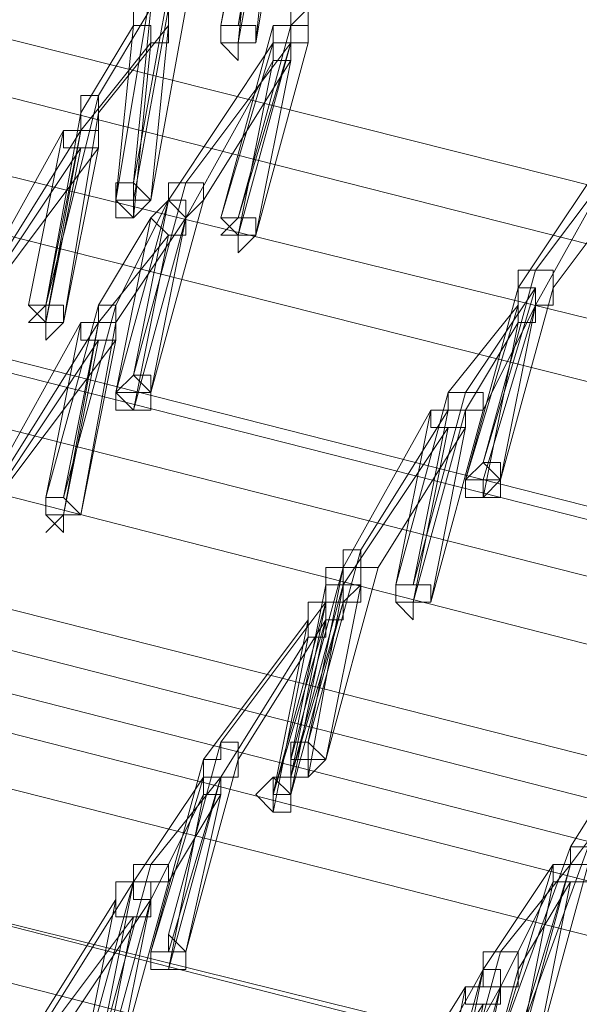
# Model space of a CAD drawing. Units: millimetres. Extents: x -14835 to 2838, y -7909 to 1813.
# Drawn here: x -9087 to -9013, y -525 to -395 of the extents above; entities that cross this region are included whole.
import ezdxf

# ---------------------------------------------------------------- set-up
doc = ezdxf.new("R2010")
doc.units = ezdxf.units.MM

# ---------------------------------------------------------------- blocks, each defined once
blk = doc.blocks.new('WMF0')
at = {"color": 3, "lineweight": 0}
for points in [[(537.7588, -717.754), (529.3552, -713.6599), (520.5925, -710.2123), (511.6861, -707.2674), (502.5643, -704.969), (493.3706, -703.317)], [(537.687, -717.9695), (529.2116, -713.8754), (520.5207, -710.3559), (511.5425, -707.4829), (502.4924, -705.1845), (493.2269, -703.5325)], [(537.5434, -718.2568), (529.1398, -714.1627), (520.5207, -710.7151), (511.6143, -707.7702), (502.5643, -705.5436), (493.3706, -703.8916)], [(537.3279, -718.4722), (528.9243, -714.3782), (520.2334, -710.8587), (511.327, -707.9857), (502.2051, -705.6873), (493.0114, -704.0353)], [(537.0406, -718.9032), (528.637, -714.881), (519.9461, -711.3615), (511.0397, -708.4885), (501.9897, -706.1901), (492.796, -704.5381)], [(537.1124, -718.9032), (528.7088, -714.881), (520.0897, -711.3615), (511.2552, -708.4885), (502.2051, -706.1901), (493.0114, -704.5381)], [(536.8969, -719.1187), (528.4933, -715.0964), (519.8024, -711.577), (510.9679, -708.704), (501.9178, -706.4055), (492.7241, -704.6817)], [(536.8251, -719.406), (528.4215, -715.3119), (519.8024, -711.8643), (510.9679, -708.9913), (501.9897, -706.6928), (492.796, -705.0408)], [(536.466, -719.7651), (528.0624, -715.671), (519.4433, -712.2234), (510.6087, -709.3504), (501.5587, -707.052), (492.4368, -705.3281)], [(536.3223, -719.9088), (527.9906, -715.8865), (519.3715, -712.4389), (510.4651, -709.494), (501.4869, -707.1956), (492.2932, -705.5436)], [(536.3942, -720.0524), (527.9906, -716.0302), (519.4433, -712.5825), (510.6087, -709.7095), (501.6305, -707.4111), (492.5087, -705.7591)], [(536.2505, -720.1961), (527.9187, -716.1738), (519.2996, -712.7262), (510.5369, -709.8532), (501.5587, -707.5547), (492.4368, -705.9028)], [(536.035, -720.4115), (527.7032, -716.3893), (519.0842, -712.8698), (510.2496, -709.9968), (501.1996, -707.6984), (492.0777, -706.0464)], [(535.7477, -720.9143), (527.3441, -716.8921), (518.7969, -713.3726), (509.9623, -710.4996), (500.9841, -708.2012), (491.8622, -706.5492)], [(535.8195, -720.9143), (527.4878, -716.8921), (518.9405, -713.3726), (510.1778, -710.4996), (501.1996, -708.273), (492.0777, -706.5492)], [(535.6041, -721.1298), (527.2723, -717.0357), (518.6532, -713.5881), (509.8905, -710.7151), (500.9123, -708.4167), (491.7904, -706.7647)]]:
    blk.add_lwpolyline(points, dxfattribs=at)
at = {"color": 253, "lineweight": 0}
for points in [[(505.4373, -705.4), (505.5809, -704.5381)], [(505.3655, -705.4), (505.5091, -704.6099)], [(505.5091, -705.4718), (505.6528, -704.6099)], [(505.5091, -704.6817), (505.3655, -705.4)], [(505.4373, -705.4718), (505.5809, -704.6817)], [(505.5809, -704.6817), (505.4373, -705.4)], [(505.5091, -704.7535), (505.4373, -705.4718)], [(505.5809, -704.7535), (505.5091, -705.4718)], [(504.9345, -706.1182), (505.0782, -705.2563)], [(505.0063, -706.0464), (505.15, -705.2563)], [(504.8627, -705.6873), (505.0782, -705.3281)], [(505.15, -705.4), (505.15, -705.3281), (505.0782, -705.3281), (505.0063, -705.3281), (505.0063, -705.4)], [(505.0063, -706.1182), (505.15, -705.3281)], [(505.0782, -705.3281), (505.0063, -706.0464)], [(505.0782, -706.1182), (505.2218, -705.3281)], [(505.6528, -705.4), (505.7246, -705.3281)], [(504.7909, -705.7591), (505.0063, -705.4)], [(504.8627, -705.7591), (505.15, -705.4)], [(505.0063, -705.4), (504.9345, -706.1182)], [(505.0063, -705.4), (505.0782, -705.4), (505.0782, -705.4718), (505.15, -705.4718), (505.15, -705.4)], [(505.15, -705.4), (505.0782, -706.1182)], [(505.3655, -706.1901), (505.5809, -705.4)], [(505.4373, -706.1901), (505.6528, -705.4)], [(505.7246, -705.4718), (505.7246, -705.4), (505.6528, -705.4), (505.5809, -705.4)], [(505.5809, -705.4), (505.5809, -705.4718), (505.6528, -705.4718), (505.7246, -705.4718)], [(505.5809, -705.4), (505.6528, -705.4)], [(505.7246, -705.4718), (505.7246, -705.4)], [(504.7909, -705.8309), (505.0782, -705.4718)], [(505.0782, -705.4718), (505.0063, -706.1901)], [(505.15, -706.1182), (505.5809, -705.4718)], [(505.2218, -706.0464), (505.6528, -705.4718)], [(505.5809, -705.4718), (505.3655, -706.1901)], [(505.4373, -706.2619), (505.6528, -705.4718)], [(505.6528, -705.4718), (505.4373, -706.1901)], [(505.5091, -706.2619), (505.7246, -705.4718)], [(505.6528, -705.5436), (505.6528, -705.4718), (505.5809, -705.4718)], [(505.5809, -705.4718), (505.5809, -705.5436), (505.6528, -705.5436)], [(505.2218, -706.1901), (505.5809, -705.5436)], [(505.2936, -706.1182), (505.6528, -705.5436)], [(505.5809, -705.5436), (505.4373, -706.2619)], [(505.6528, -705.5436), (505.5091, -706.2619)], [(504.6472, -706.5492), (504.8627, -705.6873)], [(504.8627, -705.7591), (504.8627, -705.6873), (504.7909, -705.6873), (504.7909, -705.7591)], [(504.6472, -706.5492), (504.7909, -705.7591)], [(504.719, -706.621), (504.8627, -705.7591)], [(504.7909, -705.7591), (504.7909, -705.8309), (504.8627, -705.8309), (504.8627, -705.7591)], [(504.3599, -706.4774), (504.719, -705.8309)], [(504.4317, -706.4055), (504.7909, -705.8309)], [(504.719, -705.8309), (504.5754, -706.5492)], [(504.6472, -706.621), (504.7909, -705.8309)], [(504.7909, -705.8309), (504.6472, -706.5492)], [(504.8627, -705.9028), (504.8627, -705.8309), (504.7909, -705.8309), (504.719, -705.8309)], [(504.719, -705.8309), (504.719, -705.9028), (504.7909, -705.9028), (504.8627, -705.9028)], [(506.5865, -706.4774), (507.0175, -705.8309)], [(506.6583, -706.4055), (507.0893, -705.8309)], [(504.3599, -706.5492), (504.7909, -705.9028)], [(504.4317, -706.4774), (504.8627, -705.9028)], [(504.7909, -705.9028), (504.6472, -706.621)], [(504.8627, -705.9028), (504.719, -706.621)], [(506.6583, -706.5492), (507.0175, -705.9028)], [(506.7301, -706.4774), (507.1611, -705.9028)], [(505.0063, -706.8365), (505.2218, -706.0464)], [(505.2936, -706.1182), (505.2936, -706.0464), (505.2218, -706.0464), (505.15, -706.0464), (505.15, -706.1182)], [(504.9345, -706.5492), (505.15, -706.1182)], [(504.9345, -706.9083), (505.15, -706.1182)], [(505.15, -706.1182), (505.0063, -706.8365)], [(505.0063, -706.1901), (505.0063, -706.1182)], [(505.2218, -706.1901), (505.2218, -706.1182), (505.15, -706.1182), (505.0782, -706.1901)], [(505.0782, -706.9083), (505.2936, -706.1182)], [(505.15, -706.1182), (505.2218, -706.1901), (505.2936, -706.1182)], [(504.8627, -706.5492), (505.0782, -706.1901)], [(504.9345, -706.621), (505.2218, -706.1901)], [(505.0782, -706.1901), (504.9345, -706.9083)], [(505.0063, -706.9801), (505.2218, -706.1901)], [(505.0782, -706.1901), (505.15, -706.2619), (505.2218, -706.2619), (505.2218, -706.1901)], [(505.2218, -706.1901), (505.0782, -706.9083)], [(504.8627, -706.621), (505.15, -706.2619)], [(505.15, -706.2619), (505.0063, -706.9801)], [(506.4428, -707.1956), (506.6583, -706.4055)], [(506.7301, -706.4774), (506.7301, -706.4055), (506.6583, -706.4055), (506.5865, -706.4055), (506.5865, -706.4774)], [(506.371, -706.9083), (506.6583, -706.4774)], [(506.371, -707.2674), (506.5865, -706.4774)], [(506.6583, -706.4774), (506.4428, -707.1956)], [(506.5147, -707.2674), (506.7301, -706.4774)], [(506.6583, -706.5492), (506.6583, -706.4774), (506.5865, -706.4774), (506.5865, -706.5492)], [(506.5865, -706.4774), (506.6583, -706.4774), (506.6583, -706.5492), (506.7301, -706.5492), (506.7301, -706.4774)], [(504.5754, -706.5492), (504.6472, -706.5492)], [(504.6472, -707.3393), (504.8627, -706.5492)], [(504.719, -707.3393), (504.9345, -706.5492)], [(504.9345, -706.621), (504.9345, -706.5492), (504.8627, -706.5492)], [(504.8627, -706.5492), (504.8627, -706.621), (504.9345, -706.621)], [(506.2992, -706.9083), (506.5865, -706.5492)], [(506.5865, -706.5492), (506.371, -707.2674)], [(506.4428, -706.9801), (506.6583, -706.5492)], [(506.4428, -707.2674), (506.6583, -706.5492)], [(506.6583, -706.5492), (506.5147, -707.2674)], [(506.5865, -706.5492), (506.5865, -706.621), (506.6583, -706.621), (506.6583, -706.5492)], [(504.4317, -707.2674), (504.7909, -706.621)], [(504.5036, -707.1956), (504.8627, -706.621)], [(504.7909, -706.621), (504.6472, -707.3393)], [(504.719, -707.4111), (504.8627, -706.621)], [(504.8627, -706.621), (504.719, -707.3393)], [(504.9345, -706.6928), (504.9345, -706.621), (504.8627, -706.621), (504.7909, -706.621)], [(504.7909, -706.621), (504.7909, -706.6928), (504.8627, -706.6928), (504.9345, -706.6928)], [(504.7909, -707.4111), (504.9345, -706.621)], [(506.371, -706.9801), (506.5865, -706.621)], [(506.5865, -706.621), (506.4428, -707.3393)], [(504.4317, -707.3393), (504.8627, -706.6928)], [(504.5036, -707.2674), (504.9345, -706.6928)], [(504.8627, -706.6928), (504.719, -707.4111)], [(504.9345, -706.6928), (504.7909, -707.4111)], [(506.0837, -707.6984), (506.2992, -706.9083)], [(506.1555, -707.6984), (506.371, -706.9083)], [(506.4428, -706.9801), (506.4428, -706.9083), (506.371, -706.9083), (506.2992, -706.9083)], [(506.2992, -706.9083), (506.2992, -706.9801), (506.371, -706.9801), (506.4428, -706.9801)], [(505.8682, -707.6266), (506.2274, -706.9801)], [(505.9401, -707.5547), (506.2992, -706.9801)], [(506.2274, -706.9801), (506.0837, -707.6984)], [(506.1555, -707.7702), (506.371, -706.9801)], [(506.2992, -706.9801), (506.1555, -707.6984)], [(506.371, -707.052), (506.371, -706.9801), (506.2992, -706.9801), (506.2274, -706.9801)], [(506.2274, -706.9801), (506.2274, -707.052), (506.2992, -707.052), (506.371, -707.052)], [(506.2274, -707.7702), (506.4428, -706.9801)], [(505.8682, -707.6984), (506.2992, -707.052)], [(506.0119, -707.6266), (506.371, -707.052)], [(506.2992, -707.052), (506.1555, -707.7702)], [(506.371, -707.052), (506.2274, -707.7702)], [(506.4428, -707.3393), (506.4428, -707.2674)], [(505.7246, -708.3448), (505.9401, -707.5547)], [(506.0119, -707.6266), (505.9401, -707.6266), (505.9401, -707.5547), (505.8682, -707.5547), (505.8682, -707.6266)], [(505.6528, -708.4167), (505.8682, -707.6266)], [(505.8682, -707.6266), (505.7246, -708.3448)], [(505.9401, -707.6984), (505.9401, -707.6266), (505.8682, -707.6266), (505.7964, -707.6266), (505.7964, -707.6984)], [(505.7964, -708.4167), (506.0119, -707.6266)], [(505.8682, -707.6266), (505.8682, -707.6984), (505.9401, -707.6984), (505.9401, -707.6266), (506.0119, -707.6266)], [(505.8682, -707.6984), (505.8682, -707.6266)], [(505.7964, -707.6984), (505.6528, -708.4167)], [(505.6528, -708.4885), (505.8682, -707.6984)], [(505.7246, -708.4885), (505.8682, -707.6984)], [(505.7964, -707.6984), (505.7964, -707.7702), (505.8682, -707.7702), (505.9401, -707.7702), (505.9401, -707.6984)], [(505.9401, -707.6984), (505.7964, -708.4167)], [(505.8682, -707.7702), (505.8682, -707.6984), (505.7964, -707.6984), (505.7964, -707.7702)], [(505.7964, -707.7702), (505.7964, -707.6984)], [(505.8682, -707.7702), (505.9401, -707.6984)], [(505.3655, -708.3448), (505.7964, -707.7702)], [(505.5809, -708.5603), (505.7964, -707.7702)], [(505.8682, -707.7702), (505.6528, -708.4885)], [(505.6528, -708.5603), (505.8682, -707.7702)], [(505.7964, -707.7702), (505.6528, -708.4885)], [(505.7964, -707.7702), (505.7246, -707.7702), (505.7964, -707.7702), (505.7964, -707.842), (505.8682, -707.842), (505.8682, -707.7702)], [(505.7964, -707.842), (505.7964, -707.7702), (505.7246, -707.7702), (505.7246, -707.842)], [(505.7964, -707.7702), (505.8682, -707.7702)], [(505.7964, -707.842), (505.7964, -707.7702)], [(505.2936, -708.4167), (505.7246, -707.842)], [(505.4373, -708.4167), (505.7964, -707.842)], [(505.5809, -708.5603), (505.7964, -707.842)], [(505.7246, -707.842), (505.5809, -708.5603)], [(505.7964, -707.842), (505.6528, -708.5603)], [(505.7246, -707.842), (505.7246, -707.9139), (505.7964, -707.9139), (505.7964, -707.842)], [(505.3655, -708.4885), (505.7246, -707.9139)], [(505.7246, -707.9139), (505.5809, -708.6321)], [(506.802, -708.7758), (507.1611, -708.2012)], [(506.802, -708.8476), (507.2329, -708.273)], [(505.15, -709.1349), (505.3655, -708.3448)], [(505.4373, -708.4167), (505.4373, -708.3448), (505.3655, -708.3448), (505.3655, -708.4167), (505.2936, -708.4167)], [(505.0782, -709.2067), (505.2936, -708.4167)], [(505.2218, -709.2067), (505.4373, -708.4167)], [(505.2936, -708.4167), (505.2936, -708.4885), (505.3655, -708.4885), (505.4373, -708.4885), (505.4373, -708.4167)], [(505.0063, -708.9194), (505.2936, -708.4885)], [(505.0782, -708.8476), (505.3655, -708.4885)], [(505.2936, -708.4885), (505.0782, -709.2067)], [(505.15, -709.2786), (505.3655, -708.4885)], [(505.3655, -708.4885), (505.15, -709.2067)], [(505.3655, -708.5603), (505.3655, -708.4885), (505.2936, -708.4885)], [(505.2936, -708.4885), (505.2936, -708.5603), (505.3655, -708.5603)], [(505.6528, -708.4885), (505.7246, -708.4885)], [(505.0782, -708.9913), (505.2936, -708.5603)], [(505.15, -708.9194), (505.3655, -708.5603)], [(505.2936, -708.5603), (505.15, -709.2786)], [(505.3655, -708.5603), (505.2218, -709.2067)], [(505.5809, -708.6321), (505.5809, -708.5603)], [(506.5147, -709.5659), (506.802, -708.7758)], [(506.5865, -709.5659), (506.8738, -708.7758)], [(506.8738, -708.8476), (506.8738, -708.7758), (506.802, -708.7758)], [(506.802, -708.7758), (506.802, -708.8476), (506.8738, -708.8476)], [(504.8627, -709.6377), (505.0782, -708.8476)], [(505.15, -708.9194), (505.15, -708.8476), (505.0782, -708.8476), (505.0063, -708.8476), (505.0063, -708.9194)], [(506.4428, -709.2786), (506.7301, -708.8476)], [(506.5147, -709.2067), (506.802, -708.8476)], [(506.7301, -708.8476), (506.5147, -709.5659)], [(506.5865, -709.6377), (506.802, -708.8476)], [(506.802, -708.8476), (506.5865, -709.5659)], [(506.6583, -709.6377), (506.8738, -708.8476)], [(506.802, -708.9194), (506.8738, -708.9194), (506.8738, -708.8476), (506.802, -708.8476), (506.7301, -708.8476)], [(506.7301, -708.8476), (506.7301, -708.9194), (506.802, -708.9194)], [(504.6472, -709.494), (505.0063, -708.9194)], [(504.7909, -709.7095), (505.0063, -708.9194)], [(505.0063, -708.9194), (504.8627, -709.6377)], [(505.0782, -708.9913), (505.0782, -708.9194), (505.0063, -708.9194), (504.9345, -708.9194), (504.9345, -708.9913)], [(504.9345, -709.7095), (505.15, -708.9194)], [(505.0063, -708.9194), (505.0063, -708.9913), (505.0782, -708.9913), (505.0782, -708.9194), (505.15, -708.9194)], [(506.5147, -709.3504), (506.7301, -708.9194)], [(506.5865, -709.2786), (506.802, -708.9194)], [(506.7301, -708.9194), (506.5865, -709.6377)], [(506.802, -708.9194), (506.6583, -709.6377)], [(504.5754, -709.5659), (504.9345, -708.9913)], [(504.6472, -709.6377), (505.0782, -708.9913)], [(504.9345, -708.9913), (504.7909, -709.7095)], [(504.8627, -709.7813), (505.0782, -708.9913)], [(504.9345, -708.9913), (504.9345, -709.0631), (505.0063, -709.0631), (505.0782, -709.0631), (505.0782, -708.9913)], [(505.0782, -708.9913), (504.9345, -709.7095)], [(504.5754, -709.6377), (505.0063, -709.0631)], [(505.0063, -709.0631), (504.8627, -709.7813)], [(505.15, -709.2067), (505.15, -709.1349)], [(506.2992, -709.9968), (506.5147, -709.2067)], [(506.5865, -709.2786), (506.5865, -709.2067), (506.5147, -709.2067), (506.4428, -709.2067), (506.4428, -709.2786)], [(506.0837, -709.925), (506.4428, -709.2786)], [(506.2274, -710.0686), (506.4428, -709.2786)], [(506.4428, -709.2786), (506.2992, -709.9968)], [(506.5147, -709.3504), (506.5147, -709.2786), (506.4428, -709.2786), (506.4428, -709.3504), (506.371, -709.3504)], [(506.371, -710.0686), (506.5865, -709.2786)], [(506.4428, -709.2786), (506.4428, -709.3504), (506.5147, -709.3504), (506.5865, -709.3504), (506.5865, -709.2786)], [(506.0119, -709.925), (506.371, -709.3504)], [(506.1555, -709.9968), (506.5147, -709.3504)], [(506.371, -709.3504), (506.2274, -710.0686)], [(506.2992, -710.1405), (506.5147, -709.3504)], [(506.371, -709.3504), (506.371, -709.4222), (506.4428, -709.4222), (506.5147, -709.4222), (506.5147, -709.3504)], [(506.5147, -709.3504), (506.371, -710.0686)], [(506.0837, -709.9968), (506.4428, -709.4222)], [(506.4428, -709.4222), (506.2992, -710.1405)]]:
    blk.add_lwpolyline(points, dxfattribs=at)
for points in [[(505.7246, -705.4718), (505.7246, -705.4), (505.7246, -705.3281), (505.6528, -705.3281), (505.6528, -705.4), (505.6528, -705.4718), (505.7246, -705.4718)], [(505.3655, -705.4), (505.3655, -705.4718), (505.4373, -705.4718), (505.5091, -705.4718), (505.5091, -705.4), (505.4373, -705.4), (505.3655, -705.4)], [(505.5091, -705.4718), (505.5091, -705.4), (505.4373, -705.4), (505.3655, -705.4), (505.3655, -705.4718), (505.4373, -705.4718), (505.5091, -705.4718)], [(505.3655, -705.4), (505.4373, -705.4), (505.5091, -705.4), (505.5091, -705.4718), (505.4373, -705.4718), (505.4373, -705.5436), (505.3655, -705.4718), (505.3655, -705.4)], [(505.4373, -705.4718), (505.4373, -705.5436), (505.4373, -705.4718)], [(504.9345, -706.1182), (505.0063, -706.1182), (505.0782, -706.1182), (505.0063, -706.0464), (504.9345, -706.0464), (504.9345, -706.1182)], [(505.0782, -706.1182), (505.0063, -706.0464), (504.9345, -706.0464), (504.9345, -706.1182), (505.0063, -706.1901), (505.0063, -706.1182), (505.0782, -706.1182)], [(504.9345, -706.0464), (505.0063, -706.0464), (505.0063, -706.1182), (505.0782, -706.1182), (505.0063, -706.1901), (504.9345, -706.1901), (504.9345, -706.1182), (504.9345, -706.0464)], [(505.3655, -706.1901), (505.4373, -706.2619), (505.5091, -706.2619), (505.5091, -706.1901), (505.4373, -706.1901), (505.3655, -706.1901)], [(505.5091, -706.2619), (505.5091, -706.1901), (505.4373, -706.1901), (505.3655, -706.1901), (505.4373, -706.2619), (505.5091, -706.2619)], [(505.4373, -706.1901), (505.5091, -706.1901), (505.5091, -706.2619), (505.4373, -706.3337), (505.4373, -706.2619), (505.3655, -706.2619), (505.4373, -706.1901)], [(505.4373, -706.2619), (505.4373, -706.3337), (505.4373, -706.2619)], [(504.719, -706.621), (504.719, -706.5492), (504.6472, -706.5492), (504.5754, -706.5492), (504.6472, -706.621), (504.719, -706.621)], [(504.6472, -706.5492), (504.719, -706.5492), (504.719, -706.621), (504.6472, -706.6928), (504.6472, -706.621), (504.5754, -706.621), (504.6472, -706.5492)], [(504.6472, -706.5492), (504.6472, -706.621), (504.719, -706.621), (504.719, -706.5492), (504.6472, -706.5492)], [(504.6472, -706.621), (504.6472, -706.6928), (504.6472, -706.621)], [(504.9345, -706.9083), (505.0063, -706.9083), (505.0782, -706.9083), (505.0782, -706.8365), (505.0063, -706.8365), (504.9345, -706.9083)], [(505.0782, -706.9083), (505.0782, -706.8365), (505.0063, -706.8365), (504.9345, -706.9083), (505.0063, -706.9801), (505.0782, -706.9801), (505.0782, -706.9083)], [(505.0063, -706.8365), (505.0782, -706.9083), (505.0782, -706.9801), (505.0063, -706.9801), (504.9345, -706.9801), (504.9345, -706.9083), (505.0063, -706.8365)], [(506.371, -707.2674), (506.4428, -707.2674), (506.5147, -707.2674), (506.5147, -707.1956), (506.4428, -707.1956), (506.371, -707.2674)], [(506.5147, -707.2674), (506.5147, -707.1956), (506.4428, -707.1956), (506.371, -707.2674), (506.4428, -707.2674), (506.4428, -707.3393), (506.5147, -707.2674)], [(506.4428, -707.1956), (506.5147, -707.2674), (506.5147, -707.3393), (506.4428, -707.3393), (506.371, -707.3393), (506.371, -707.2674), (506.4428, -707.1956)], [(504.6472, -707.3393), (504.6472, -707.4111), (504.719, -707.4111), (504.7909, -707.4111), (504.719, -707.3393), (504.6472, -707.3393)], [(504.7909, -707.4111), (504.719, -707.3393), (504.6472, -707.3393), (504.6472, -707.4111), (504.719, -707.4111), (504.7909, -707.4111)], [(504.6472, -707.3393), (504.719, -707.3393), (504.7909, -707.4111), (504.719, -707.4111), (504.719, -707.4829), (504.6472, -707.4111), (504.6472, -707.3393)], [(504.719, -707.4111), (504.6472, -707.4829), (504.719, -707.4111)], [(505.8682, -707.7702), (505.8682, -707.6984), (505.7964, -707.6984), (505.7964, -707.7702), (505.8682, -707.7702)], [(505.8682, -707.7702), (505.8682, -707.6984), (505.7964, -707.6984), (505.7964, -707.7702), (505.8682, -707.7702)], [(506.0837, -707.6984), (506.0837, -707.7702), (506.1555, -707.7702), (506.2274, -707.7702), (506.2274, -707.6984), (506.1555, -707.6984), (506.0837, -707.6984)], [(506.2274, -707.7702), (506.2274, -707.6984), (506.1555, -707.6984), (506.0837, -707.6984), (506.0837, -707.7702), (506.1555, -707.7702), (506.2274, -707.7702)], [(506.0837, -707.6984), (506.1555, -707.6984), (506.2274, -707.6984), (506.2274, -707.7702), (506.1555, -707.7702), (506.1555, -707.842), (506.0837, -707.7702), (506.0837, -707.6984)], [(506.1555, -707.7702), (506.1555, -707.842), (506.1555, -707.7702)], [(505.6528, -708.4167), (505.7246, -708.4167), (505.7964, -708.4167), (505.7246, -708.3448), (505.6528, -708.3448), (505.6528, -708.4167)], [(505.7964, -708.4167), (505.7246, -708.3448), (505.6528, -708.3448), (505.6528, -708.4167), (505.6528, -708.4885), (505.7246, -708.4885), (505.7964, -708.4167)], [(505.6528, -708.3448), (505.7246, -708.3448), (505.7246, -708.4167), (505.7246, -708.4885), (505.6528, -708.4885), (505.6528, -708.4167), (505.6528, -708.3448)], [(505.5809, -708.4885), (505.6528, -708.5603), (505.6528, -708.6321), (505.5809, -708.6321), (505.5091, -708.5603), (505.5809, -708.4885)], [(505.5809, -708.5603), (505.6528, -708.5603), (505.6528, -708.4885), (505.5809, -708.4885), (505.5809, -708.5603)], [(505.6528, -708.5603), (505.6528, -708.4885), (505.5809, -708.4885), (505.5809, -708.5603), (505.5809, -708.6321), (505.6528, -708.6321), (505.6528, -708.5603)], [(505.0782, -709.2067), (505.0782, -709.2786), (505.15, -709.2786), (505.2218, -709.2786), (505.2218, -709.2067), (505.15, -709.1349), (505.15, -709.2067), (505.0782, -709.2067)], [(505.2218, -709.2067), (505.15, -709.2067), (505.0782, -709.2067), (505.0782, -709.2786), (505.15, -709.2786), (505.2218, -709.2786), (505.2218, -709.2067)], [(505.15, -709.2067), (505.2218, -709.2067), (505.2218, -709.2786), (505.15, -709.2786), (505.0782, -709.2786), (505.0782, -709.2067), (505.15, -709.2067)]]:
    blk.add_lwpolyline(points, close=True, dxfattribs=at)

msp = doc.modelspace()

# ---------------------------------------------------------------- block references
at = {"xscale": 32.03, "yscale": 32.03, "zscale": 32.03}
msp.add_blockref('WMF0', (-25247.31, 22198.25), dxfattribs=at)

doc.saveas('drawing.dxf')
